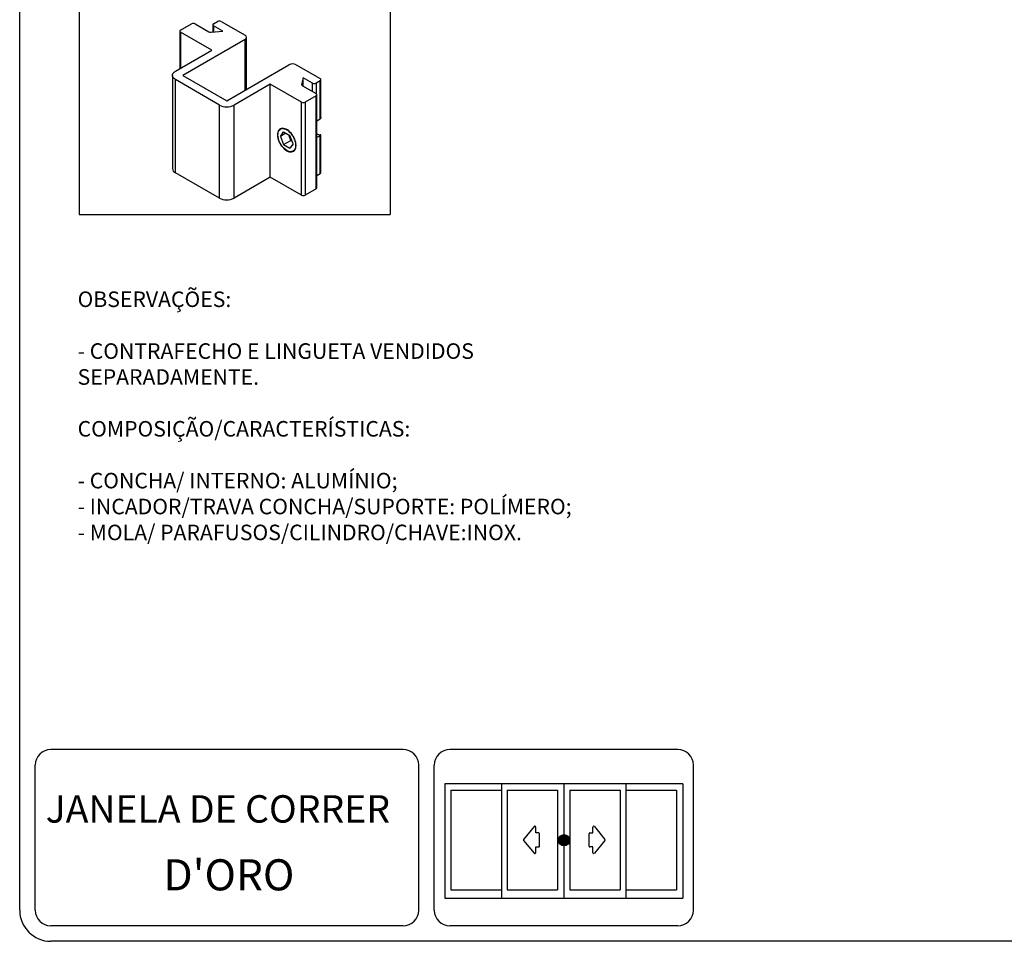
# Paper-space layout 'Layout1' of a CAD drawing. Extents: x 10 to 322, y 4 to 287.
# Drawn here: x 10 to 105, y 10 to 99 of the extents above; entities that cross this region are included whole.
import ezdxf

# ---------------------------------------------------------------- set-up
doc = ezdxf.new("R2010")
doc.units = 0
doc.layers.get('0').update_dxf_attribs({"linetype": 'CONTINUOUS'})
for name, color, linetype in [('2_-_JANELA_DE_CORRER_4F', 7, 'CONTINUOUS'), ('ANOTAÇÕES', 179, 'CONTINUOUS'), ('DESENHO', 179, 'CONTINUOUS'), ('LAYOUT_', 7, 'CONTINUOUS'), ('TEXTOS_EM_PORTUGUES', 7, 'CONTINUOUS')]:
    doc.layers.add(name, color=color, linetype=linetype)
doc.styles.add('SLDTEXTSTYLE0', font='TXT', dxfattribs={"width": 0.7})
doc.styles.add('SLDTEXTSTYLE1', font='TXT', dxfattribs={"width": 0.605})

# ---------------------------------------------------------------- blocks, each defined once
blk = doc.blocks.new('BLOCO12')
at = {"layer": '2_-_JANELA_DE_CORRER_4F', "color": 179, "linetype": 'CONTINUOUS'}
for p, q in [((107.6489642092, -12.1981188124), (85.044484177, -12.1981188124)), ((85.044484177, -12.1981188124), (85.0445087531, -34.2851836133)), ((95.9681667089, -12.1981188124), (95.968186235, -34.2851746985)), ((130.9665245855, -12.1981188124), (107.6489642092, -12.1981188124)), ((108.0055112222, -12.1981188124), (108.0055307511, -34.2851737612)), ((119.9893766256, -12.1981188124), (119.9893961574, -34.2851737612)), ((130.9665245855, -12.1981188124), (130.9666157531, -34.2851836133)), ((86.1928817011, -13.4167593124), (86.1929006388, -32.6649609634)), ((97.0428667207, -13.4167593124), (97.0428856584, -32.6649598676)), ((106.7645367719, -13.4167593124), (106.7645557123, -32.6649609634)), ((109.1538903329, -13.4167593124), (109.1539787531, -32.6649496133)), ((118.8901777742, -13.4167593124), (118.8901967146, -32.6649609634)), ((129.7255651633, -13.4167593124), (129.725584101, -32.6649609634)), ((102.2656429763, -20.46255309), (100.2351529763, -22.93413759)), ((102.2656296126, -20.4623908446), (102.2656429763, -20.46255309)), ((102.5635174763, -21.67530309), (102.5635597884, -20.5690670596)), ((113.5983940989, -21.67530309), (113.5983940989, -20.56904409)), ((113.8962581502, -20.4623908446), (113.8962685989, -20.46255309)), ((113.8962685989, -20.46255309), (115.9267585989, -22.93413759)), ((103.1306224763, -21.67530309), (102.5635174763, -21.67530309)), ((103.1307731318, -21.6752850933), (103.1306224763, -21.67530309)), ((103.2986749763, -21.84335559), (103.2988363427, -21.8433483042)), ((103.2986749763, -24.23836359), (103.2986749763, -21.84335559)), ((112.8632365989, -24.23836359), (112.8632365989, -21.84335559)), ((113.0312890989, -21.67530309), (113.5983940989, -21.67530309)), ((100.2351529763, -22.93413759), (100.2352786966, -22.9341222683)), ((100.2352784069, -23.1474753639), (100.2351529763, -23.14746609)), ((100.2351529763, -23.14746609), (102.2656297103, -25.6192073725)), ((102.5635174763, -25.51244409), (102.5635174763, -24.40641609)), ((102.5635174763, -24.40641609), (103.1306224763, -24.40641609)), ((103.1306224763, -24.40641609), (103.1307731318, -24.4063122949)), ((113.0312890989, -24.40641609), (113.031114631, -24.4063122949)), ((113.5983940989, -24.40641609), (113.0312890989, -24.40641609)), ((113.5983940989, -25.51244409), (113.5983940989, -24.40641609)), ((115.9267585989, -23.14746609), (113.8962580525, -25.6192073725)), ((115.9267585989, -22.93413759), (115.9266090662, -22.9341222683)), ((115.9266093559, -23.1474753639), (115.9267585989, -23.14746609)), ((102.5636329763, -25.51255959), (102.5635174763, -25.51244409)), ((113.5982785989, -25.51255959), (113.5983940989, -25.51244409)), ((86.1929252531, -32.6649496133), (95.9291132531, -32.6649496133)), ((97.0283267531, -32.6649496133), (106.7645147531, -32.6649496133)), ((109.1539787531, -32.6649496133), (118.8901667531, -32.6649496133)), ((119.9893802531, -32.6649496133), (129.7255682531, -32.6649496133)), ((85.0445087531, -34.2851836133), (108.0055622531, -34.2851836133)), ((108.0055622531, -34.2851836133), (130.9666157531, -34.2851836133))]:
    blk.add_line(p, q, dxfattribs=at)
at = {"layer": '2_-_JANELA_DE_CORRER_4F'}
for p, q in [((86.1928817011, -13.4167593124), (95.9681677862, -13.4167593124)), ((97.0428667207, -13.4167593124), (106.7645367719, -13.4167593124)), ((109.1538903329, -13.4167593124), (118.8901777742, -13.4167593124)), ((119.9893777033, -13.4167593124), (129.7255651633, -13.4167593124))]:
    blk.add_line(p, q, dxfattribs=at)
at = {"layer": '2_-_JANELA_DE_CORRER_4F', "color": 179, "linetype": 'CONTINUOUS'}
for centre, radius, start, end in [((102.3954965766, -20.5690670596), 0.1680632118510198, 0, 140.5993972222), ((113.7663911862, -20.5690670596), 0.1680632118510204, 39.4006027778, 180), ((103.1307731318, -21.8433483042), 0.1680632109359266, 0, 90.0000000001), ((113.0311351166, -21.8433867866), 0.1680837009447923, 89.9868822712, 179.9868822712), ((100.3651452406, -23.0407989924), 0.1680632104924561, 140.5991722222, 219.4006722222), ((103.1307731318, -24.238249084), 0.1680632109369888, 270.0000000014, 5.4e-09), ((113.031114631, -24.238249084), 0.1680632109370492, 180, 270), ((115.7967425222, -23.0407989924), 0.1680632104924122, 320.5993277778, 39.4008277778), ((102.3955382819, -25.5125322111), 0.1680946966156097, 219.3913233391, 359.9906677835), ((113.7663613871, -25.5125364742), 0.1680827897732219, 180.0078796742, 320.6072241186)]:
    blk.add_arc(centre, radius, start, end, dxfattribs=at)
blk = doc.blocks.new('SW_NOTE_0_10')
at = {"layer": 'DESENHO', "color": 0, "char_height": 1.5, "attachment_point": 1, "style": 'SLDTEXTSTYLE1'}
for s, insert in [('OBSERVAÇÕES:', (0, 1.9336016097)), ('- CONTRAFECHO E LINGUETA VENDIDOS', (0, -3.0663982786)), ('SEPARADAMENTE.', (0, -5.5663982227)), ('COMPOSIÇÃO/CARACTERÍSTICAS:', (0, -10.5663981109)), ('- CONCHA/ INTERNO: ALUMÍNIO;', (0, -15.5663979992)), ('- INCADOR/TRAVA CONCHA/SUPORTE: POLÍMERO;', (0, -18.0663979433)), ('- MOLA/ PARAFUSOS/CILINDRO/CHAVE:INOX.', (0, -20.5663978874))]:
    blk.add_mtext(s, dxfattribs=dict(at, insert=insert))
blk = doc.blocks.new('SW_TABLEANNOTATION_23')
at = {"layer": 'DESENHO', "color": 0}
for p, q in [((0, 0), (0, -5)), ((0, 0), (16, 0)), ((16, 0), (30, 0)), ((30, 0), (30, -5)), ((0, -5), (0, -10)), ((0, -5), (16, -5)), ((16, -5), (16, -10)), ((16, -5), (30, -5)), ((16, -5), (30, -5)), ((30, -5), (30, -10)), ((0, -10), (0, -15)), ((0, -10), (16, -10)), ((16, -10), (16, -15)), ((30, -10), (30, -15)), ((0, -15), (0, -20)), ((0, -15), (16, -15)), ((16, -15), (16, -20)), ((30, -15), (30, -20)), ((0, -20), (0, -25)), ((0, -20), (16, -20)), ((16, -20), (16, -25)), ((30, -20), (30, -25)), ((0, -25), (0, -30)), ((0, -25), (16, -25)), ((0, -25), (16, -25)), ((16, -25), (30, -25)), ((16, -25), (30, -25)), ((30, -25), (30, -30)), ((0, -30), (0, -35)), ((30, -30), (30, -35)), ((0, -35), (0, -40)), ((30, -35), (30, -40)), ((0, -40), (0, -45)), ((30, -40), (30, -45)), ((0, -45), (16, -45)), ((16, -45), (30, -45))]:
    blk.add_line(p, q, dxfattribs=at)
at = {"layer": 'DESENHO', "color": 0, "char_height": 1.5875, "attachment_point": 1, "style": 'SLDTEXTSTYLE0'}
for s, insert in [('CONTRAFECHO', (7.944445461, -1.7184200252)), ('BCO - 9203964', (1.0649772286, -6.7184200252)), ('BP3 - 9209845', (1.3325001039, -11.7184200252)), ('ALUMÍNIO', (18.1963424683, -14.2184200252)), ('PRA - 9209742', (1.2634145953, -16.7184200252)), ('PTF - 9209432', (1.5294678435, -21.7184200252))]:
    blk.add_mtext(s, dxfattribs=dict(at, insert=insert))

psp = doc.layouts.get("Layout1")

# ---------------------------------------------------------------- hatches: boundary and pattern name
at = {"layer": 'ANOTAÇÕES'}
h = psp.add_hatch(color=256, dxfattribs=at)
edge = h.paths.add_edge_path(flags=0)
edge.add_arc((62.50427022394965, 19.74644773422301), 0.5489722668121843, 0, 360)

# ---------------------------------------------------------------- linework, layer by layer
at = {"color": 7, "linetype": 'CONTINUOUS'}
for p, q in [((25.4992755943, 97.9194412239), (26.559935766, 98.5317473078)), ((26.9134891566, 98.5317473078), (28.2393143714, 97.766364703)), ((28.6080328049, 98.4296962938), (28.6080328049, 97.7384579265)), ((28.6812561096, 98.5317473078), (29.0701648393, 98.7562595385)), ((29.5651395861, 97.8173902099), (28.6812561096, 98.3276452798)), ((29.4237182298, 98.7562595385), (31.7218152687, 97.4295963568)), ((25.4260522896, 97.8173902099), (25.4260522896, 94.2033338067)), ((28.5044794143, 95.9804719583), (25.4992755943, 97.715339196)), ((31.7218152687, 97.0213923009), (25.7114076286, 93.5516578257)), ((28.4514464057, 97.7255442974), (29.5651395861, 97.8173902099)), ((31.8682618781, 92.2074854581), (31.8682618781, 97.2254943289)), ((25.0043008474, 93.9598618816), (28.5044794143, 95.9804719583)), ((29.9540483157, 91.1024334902), (35.9644559558, 94.5721679654)), ((36.671562737, 94.5721679654), (38.9696597759, 93.2455047837)), ((24.7114076286, 93.5516578257), (24.7114076286, 84.5697088949)), ((29.2469415345, 90.6942294343), (25.0043008474, 93.1434537698)), ((25.0043008474, 84.161504839), (25.0043008474, 93.1434537698)), ((25.7114076286, 93.5516578257), (29.9540483157, 91.1024334902)), ((37.3433141791, 93.3271455949), (37.1842151534, 92.6842242069)), ((38.2271976556, 92.816890525), (37.3433141791, 93.3271455949)), ((37.3433141791, 92.5107374831), (37.3433141791, 93.3271455949)), ((39.0428830806, 89.5112553477), (39.0428830806, 93.1434537698)), ((34.1613336638, 92.714839511), (30.6611550969, 90.6942294343)), ((37.1665374838, 90.9799722734), (34.1613336638, 92.714839511)), ((34.1613336638, 83.7328905803), (34.1613336638, 92.714839511)), ((37.2549258315, 92.5617629901), (38.5807510462, 91.7963803852)), ((38.9696597759, 93.0414027558), (38.5807510462, 92.816890525)), ((38.9696597759, 89.3669691023), (38.9696597759, 93.0414027558)), ((38.5807510462, 91.5922783573), (37.5200908744, 90.9799722734)), ((38.5807510462, 82.6103294265), (38.5807510462, 91.5922783573)), ((38.6539743509, 82.7123804405), (38.6539743509, 91.6943293713)), ((29.2469415345, 81.7122805035), (29.2469415345, 90.6942294343)), ((30.6611550969, 81.7122805035), (30.6611550969, 90.6942294343)), ((37.1665374838, 81.9980233427), (37.1665374838, 90.9799722734)), ((37.5200908744, 90.9799722734), (37.5200908744, 81.9980233427)), ((38.6539743509, 89.1847277856), (38.9696597759, 89.3669691023)), ((35.1399514858, 87.6589210022), (35.4461377036, 88.09456907)), ((35.6703677722, 87.9651238067), (35.1399514858, 87.6589210022)), ((35.1399514858, 87.6589210022), (35.4461377036, 86.8697578521)), ((35.4461377036, 88.09456907), (36.0585101393, 87.7410539876)), ((36.1532444848, 87.277961908), (35.9490539931, 87.8042416758)), ((36.3646963572, 86.9518908375), (36.0585101393, 87.7410539876)), ((38.9696597759, 87.7338874785), (38.6539743509, 87.5516461618)), ((38.9696597759, 84.059453825), (38.9696597759, 87.7338874785)), ((39.0428830806, 84.161504839), (39.0428830806, 87.7937647344)), ((35.4461377036, 86.8697578521), (36.1532444848, 87.277961908)), ((35.4461377036, 86.8697578521), (36.0585101393, 86.5162427698)), ((36.3646963572, 86.9518908375), (36.0585101393, 86.5162427698)), ((36.262700631, 87.2147742198), (36.1532444848, 87.277961908)), ((29.2469415345, 81.7122805035), (25.0043008474, 84.161504839)), ((34.1613336638, 83.7328905803), (30.6611550969, 81.7122805035)), ((37.1665374838, 81.9980233427), (34.1613336638, 83.7328905803)), ((38.9696597759, 84.059453825), (38.6539743509, 83.8772125083)), ((38.5807510462, 82.6103294265), (37.5200908744, 81.9980233427))]:
    psp.add_line(p, q, dxfattribs=at)
at = {"color": 8, "linetype": 'CONTINUOUS'}
for p, q in [((28.6812561096, 98.3276452798), (28.6812561096, 97.7444966285)), ((25.4992755943, 97.715339196), (25.4992755943, 94.2456047207)), ((31.7218152687, 92.12294363), (31.7218152687, 97.0213923009)), ((37.1842151534, 92.6842242069), (37.1842151534, 92.6434038013)), ((38.2271976556, 92.0004824132), (38.2271976556, 92.816890525)), ((38.5807510462, 92.816890525), (38.5807510462, 91.7963803852))]:
    psp.add_line(p, q, dxfattribs=at)
at = {"color": 7, "linetype": 'CONTINUOUS', "flags": 128}
for points in [[(25.0043008474, 93.1434537698), (24.9023906342, 93.2123366222), (24.8204011044, 93.2895746888), (24.7603511123, 93.373266112), (24.723719288, 93.4613501313), (24.7114076286, 93.5516578257), (24.723719288, 93.6419655201), (24.7603511123, 93.7300495393), (24.8204011044, 93.8137409626), (24.9023906342, 93.8909790292), (25.0043008474, 93.9598618816)], [(35.7523239215, 86.284729905), (35.8753367258, 86.2236492735), (35.9959552258, 86.1836238046), (36.1118317196, 86.1654325485), (36.220710803, 86.1694295775), (36.3204732686, 86.1955370938), (36.4091773533, 86.2432469443), (36.4850965332, 86.3116305111), (36.5467531278, 86.3993567858), (36.5929470614, 86.5047182763), (36.6227792219, 86.6256642411), (36.63566896, 86.7598406044), (36.6313653918, 86.904635776), (36.6099522812, 87.0572314826), (36.5718464102, 87.2146576223), (36.5177894661, 87.3738500744), (36.4488336059, 87.5317103389), (36.3663209769, 87.6851658452), (36.2718575937, 87.8312297567), (36.1672820785, 87.9670591052), (36.0546298748, 88.0900101271), (35.9360936295, 88.1976897206), (35.813980516, 88.2880020249), (35.6906673269, 88.3591892136), (35.5685542134, 88.4098657093), (35.4500179682, 88.4390451514), (35.3373657644, 88.4461595954), (35.2327902492, 88.4310705666), (35.138326866, 88.394071756), (35.0558142371, 88.3358833032), (34.9868583768, 88.2576377802), (34.9328014328, 88.1608581473), (34.8946955617, 88.0474281098), (34.8732824511, 87.9195554544), (34.8689788829, 87.7797290769), (34.8818686211, 87.6306705387), (34.9117007815, 87.4752810947), (34.9578947152, 87.3165852237), (35.0195513097, 87.1576717602), (35.0954704896, 87.001633774), (35.1841745744, 86.8515083672), (35.2839370399, 86.7102175599), (35.3928161234, 86.580511417), (35.5086926172, 86.4649145211), (35.6293111172, 86.3656768342), (35.7523239215, 86.284729905)], [(34.8877091047, 87.8045374292), (34.8965096369, 87.9415477221), (34.9227320799, 88.0656080023), (34.9658426205, 88.1741927604), (35.0249636524, 88.2650915238), (35.0988916417, 88.3364538558), (35.186121628, 88.3868270251), (35.2848778602, 88.4151855793), (35.3931499461, 88.4209522199), (35.5087337785, 88.4040095549), (35.6292764036, 88.3647024879), (35.7523239214, 88.3038311976), (35.8753714393, 88.2226348479), (35.9959140644, 88.1227663622), (36.1114978968, 88.006258775), (36.2197699827, 87.8754838448), (36.3185262149, 87.733103772), (36.4057562011, 87.5820170043), (36.4796841905, 87.4252992326), (36.5388052224, 87.2661407788), (36.581915763, 87.10778165), (36.608138206, 86.9534455815), (36.6169387381, 86.8062744105), (36.608138206, 86.6692641176), (36.581915763, 86.5452038374), (36.5388052224, 86.4366190793), (36.4796841905, 86.3457203159), (36.4057562011, 86.2743579839), (36.3185262149, 86.2239848146), (36.2197699827, 86.1956262605), (36.1114978968, 86.1898596198), (35.9959140644, 86.2068022849), (35.8753714393, 86.2461093518), (35.7523239214, 86.3069806421), (35.6292764036, 86.3881769919), (35.5087337785, 86.4880454775), (35.3931499461, 86.6045530647), (35.2848778602, 86.7353279949), (35.186121628, 86.8777080677), (35.0988916417, 87.0287948354), (35.0249636524, 87.1855126071), (34.9658426205, 87.3446710609), (34.9227320799, 87.5030301897), (34.8965096369, 87.6573662582), (34.8877091047, 87.8045374292)]]:
    psp.add_lwpolyline(points, dxfattribs=at)
at = {"color": 7, "linetype": 'CONTINUOUS'}
for centre, radius, start, end in [((25.538007351, 97.8173902099), 0.1091538292085672, 110.7834207995, 249.2165792005), ((26.7367124613, 98.1905695365), 0.3842554769780075, 62.6096722366, 117.3903277634), ((28.7199878663, 98.4296962938), 0.1091538292085697, 110.7834207995, 249.2165792005), ((29.2469415345, 98.4150817673), 0.3842554769779253, 62.6096722366, 117.3903277634), ((28.4132264075, 98.0985309582), 0.374939751695148, 242.3648285158, 275.8506863607), ((31.6443517553, 97.2254943289), 0.2183076584171431, 290.7834207995, 69.2165792005), ((36.3180093464, 93.889812423), 0.7685109539559362, 62.6096722366, 117.3903277634), ((38.9309280192, 93.1434537698), 0.1091538292085722, 290.7834207995, 69.2165792005), ((37.2988598257, 92.668776277), 0.1156807651298082, 172.325836107, 247.679540717), ((38.4039743509, 93.1580682963), 0.384255476977984, 242.6096722366, 297.3903277634), ((38.5420192895, 91.6943293713), 0.1091538292085855, 290.7834207995, 69.2165792005), ((29.9540483157, 92.0462849503), 1.525796224392969, 242.3910402158, 297.6089597842), ((37.3433141791, 91.3211500447), 0.3842554769780251, 242.6096722366, 297.3903277634), ((39.0515139905, 88.6404362546), 0.8254394947705301, 241.2094152747, 264.3089448746), ((25.2076145831, 84.6165657485), 0.4984143922830614, 185.3944478058, 245.9256931518), ((38.9177688149, 84.1739814332), 0.1257348196234894, 294.3746582936, 354.3052007488), ((38.5288600853, 82.7248570348), 0.1257348196234488, 294.3746582936, 354.3052007488), ((29.9540483157, 83.0643360196), 1.525796224393027, 242.3910402158, 297.6089597842), ((37.3433141791, 82.3392011139), 0.3842554769779555, 242.6096722366, 297.3903277634)]:
    psp.add_arc(centre, radius, start, end, dxfattribs=at)
for points, knots in [([(39.04092322240431, 89.5114241146099), (39.03909242141241, 89.48498634281154), (39.03581216284734, 89.43761760761534), (39.0035645805732, 89.39010739834893), (38.97848342722191, 89.37299079329327), (38.96965977586451, 89.36696910229213)], [0, 0, 0, 0, 0.4501664814904684, 0.8065663407105992, 1, 1, 1, 1]), ([(38.96965977586451, 87.73388747852066), (38.98544289819215, 87.74341981687652), (39.01694832057444, 87.76244775950782), (39.04092010268362, 87.7834816523489), (39.04563166434639, 87.79996608680554), (39.0263955033544, 87.81254614443581), (38.98900488082113, 87.81684247143502), (38.96965977586451, 87.81906529874028)], [0, 0, 0, 0, 0.1735526100604279, 0.3464364130236409, 0.5353054886712778, 0.7595770413713683, 0.9999999999999999, 0.9999999999999999, 0.9999999999999999, 0.9999999999999999])]:
    psp.add_open_spline(points, degree=3, knots=knots, dxfattribs=at)
at = {"layer": 'ANOTAÇÕES'}
psp.add_circle((62.5042702239, 19.7464477342), 0.5489722668121838, dxfattribs=at)
at = {"layer": 'LAYOUT_', "color": 7}
for p, q in [((9.981196913, 12.9985938959), (9.981196913, 283.9985938959)), ((46.981196913, 28.4985938959), (12.981196913, 28.4985938959)), ((73.481196913, 28.4985938959), (51.481196913, 28.4985938959)), ((11.481196913, 12.9985938959), (11.481196913, 26.9985938959)), ((48.481196913, 12.9985938959), (48.481196913, 26.9985938959)), ((49.981196913, 12.9985938959), (49.981196913, 26.9985938959)), ((74.981196913, 12.9985938959), (74.981196913, 26.9985938959)), ((46.981196913, 11.4985938959), (12.981196913, 11.4985938959)), ((73.481196913, 11.4985938959), (51.481196913, 11.4985938959)), ((196.981196913, 9.9985938959), (12.981196913, 9.9985938959))]:
    psp.add_line(p, q, dxfattribs=at)
for centre, radius, start, end in [((12.981196913, 26.9985938959), 1.5, 90, 180), ((46.981196913, 26.9985938959), 1.5, 0, 90), ((51.481196913, 26.9985938959), 1.5, 90, 180), ((73.481196913, 26.9985938959), 1.5, 0, 90), ((12.981196913, 12.9985938959), 3, 180, 270), ((12.981196913, 12.9985938959), 1.5, 180, 270), ((46.981196913, 12.9985938959), 1.5, 270, 0), ((51.481196913, 12.9985938959), 1.5, 180, 270), ((73.481196913, 12.9985938959), 1.5, 270, 0)]:
    psp.add_arc(centre, radius, start, end, dxfattribs=at)

# ---------------------------------------------------------------- block references
at = {"layer": '2_-_JANELA_DE_CORRER_4F', "xscale": 0.5, "yscale": 0.5, "zscale": 0.5}
psp.add_blockref('BLOCO12', (8.4853847515, 31.3036494848), dxfattribs=at)
at = {"layer": 'DESENHO'}
for name, p in [('SW_TABLEANNOTATION_23', (15.7118408102, 125.1215792365)), ('SW_NOTE_0_10', (15.5686142531, 70.768841517))]:
    psp.add_blockref(name, p, dxfattribs=at)

# ---------------------------------------------------------------- texts
at = {"layer": '2_-_JANELA_DE_CORRER_4F', "color": 7, "insert": (12.4873120792, 24.0966201087), "char_height": 2.6458333333, "attachment_point": 1, "style": 'SLDTEXTSTYLE1'}
psp.add_mtext('JANELA DE CORRER', dxfattribs=at)
at = {"layer": 'TEXTOS_EM_PORTUGUES', "insert": (30.1731523655, 17.9144494713), "char_height": 3, "attachment_point": 2, "style": 'SLDTEXTSTYLE0'}
psp.add_mtext("D'ORO", dxfattribs=at)

doc.saveas('drawing.dxf')
